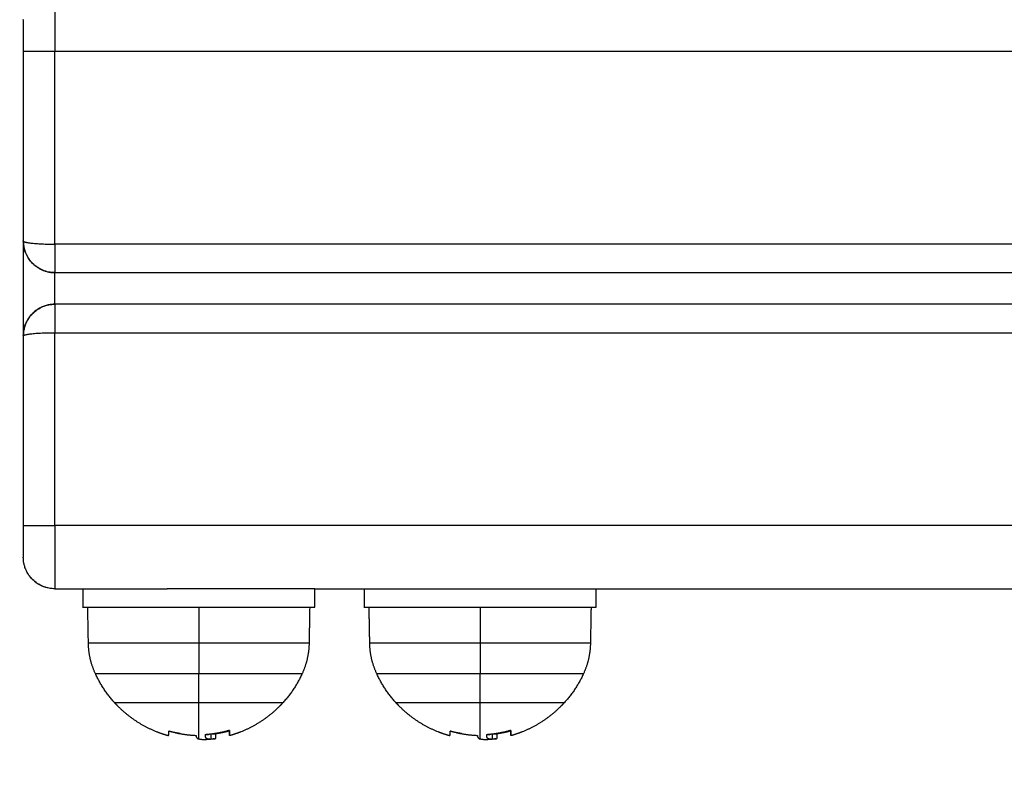
# Model space of a CAD drawing. Units: millimetres. Extents: x 107.75 to 114.6, y 1472.12 to 1479.92.
# Drawn here: x 110.01 to 110.16, y 1473.76 to 1473.88 of the extents above; entities that cross this region are included whole.
import ezdxf

# ---------------------------------------------------------------- set-up
doc = ezdxf.new("R2010")
doc.units = ezdxf.units.MM
doc.header["$PDSIZE"] = -1
doc.layers.add('DIASTASEIS', color=253, linetype='Continuous', lineweight=5)
doc.styles.get("Standard").update_dxf_attribs({"font": 'ARIALN.TTF'})
doc.dimstyles.get("Standard").update_dxf_attribs({"dimtxt": 0.18, "dimasz": 0.15, "dimexe": 0.1, "dimexo": 0, "dimgap": 0.09, "dimtad": 0, "dimtih": 1, "dimtoh": 1, "dimzin": 0, "dimdsep": 46, "dimtxsty": 'Standard', "dimblk": 'OBLIQUE', "dimcen": 0.09, "dimadec": 0, "dimazin": 0, "dimtfac": 1, "dimtofl": 0, "dimtmove": 0, "dimatfit": 3, "dimldrblk": 'OBLIQUE', "dimfxl": 1, "dimtolj": 1, "dimtzin": 0, "dimarcsym": 0})

# ---------------------------------------------------------------- blocks, each defined once
blk = doc.blocks.new('_Oblique')
at = {"color": 0, "linetype": 'ByBlock', "lineweight": -2}
blk.add_line((-0.5, -0.5), (0.5, 0.5), dxfattribs=at)
blk = doc.blocks.new('*D84')
at = {"layer": 'Defpoints', "color": 0}
for p in [(110.03549, 1473.98592), (109.7482, 1473.69512), (110.53549, 1473.69512)]:
    blk.add_point(p, dxfattribs=at)
at = {"layer": 'DIASTASEIS', "color": 0, "lineweight": -2}
for p, q in [((109.7482, 1473.98592), (109.7482, 1474.13592)), ((110.03549, 1473.98592), (109.6482, 1473.98592)), ((110.53549, 1473.69512), (109.6482, 1473.69512)), ((109.7482, 1473.69512), (109.7482, 1473.54512))]:
    blk.add_line(p, q, dxfattribs=at)
at = {"layer": 'DIASTASEIS', "color": 0, "linetype": 'ByBlock', "lineweight": -2, "xscale": 0.15, "yscale": 0.15, "zscale": 0.15}
for p, rotation in [((109.7482, 1473.98592), 270), ((109.7482, 1473.69512), 90)]:
    blk.add_blockref('_Oblique', p, dxfattribs=dict(at, rotation=rotation))
at = {"layer": 'DIASTASEIS', "color": 0, "insert": (109.7482, 1473.84027), "char_height": 0.18, "attachment_point": 5}
blk.add_mtext('\\A1;0.30', dxfattribs=at)
blk = doc.blocks.new('*D86')
at = {"layer": 'Defpoints', "color": 0}
for p in [(111.05774, 1475.48502), (107.98814, 1472.19552), (111.05774, 1472.19552)]:
    blk.add_point(p, dxfattribs=at)
at = {"layer": 'DIASTASEIS', "color": 0, "lineweight": -2}
for p, q in [((111.05774, 1475.48502), (107.88814, 1475.48502)), ((107.98814, 1475.48502), (107.98814, 1474.02217)), ((107.98814, 1472.19552), (107.98814, 1473.65836)), ((111.05774, 1472.19552), (107.88814, 1472.19552))]:
    blk.add_line(p, q, dxfattribs=at)
at = {"layer": 'DIASTASEIS', "color": 0, "linetype": 'ByBlock', "lineweight": -2, "xscale": 0.15, "yscale": 0.15, "zscale": 0.15}
for p, rotation in [((107.98814, 1475.48502), 90), ((107.98814, 1472.19552), 270)]:
    blk.add_blockref('_Oblique', p, dxfattribs=dict(at, rotation=rotation))
at = {"layer": 'DIASTASEIS', "color": 0, "insert": (107.98814, 1473.84027), "char_height": 0.18, "attachment_point": 5}
blk.add_mtext('\\A1;3.30', dxfattribs=at)
blk = doc.blocks.new('*D87')
at = {"layer": 'Defpoints', "color": 0}
for p in [(113.60774, 1475.84428), (108.50774, 1473.69552), (113.60774, 1473.69552)]:
    blk.add_point(p, dxfattribs=at)
at = {"layer": 'DIASTASEIS', "color": 0, "lineweight": -2}
for p, q in [((108.50774, 1473.69552), (108.50774, 1475.94428)), ((113.60774, 1473.69552), (113.60774, 1475.94428)), ((108.50774, 1475.84428), (110.77626, 1475.84428)), ((113.60774, 1475.84428), (111.33922, 1475.84428))]:
    blk.add_line(p, q, dxfattribs=at)
at = {"layer": 'DIASTASEIS', "color": 0, "linetype": 'ByBlock', "lineweight": -2, "xscale": 0.15, "yscale": 0.15, "zscale": 0.15, "rotation": 180}
blk.add_blockref('_Oblique', (108.50774, 1475.84428), dxfattribs=at)
at = {"layer": 'DIASTASEIS', "color": 0, "linetype": 'ByBlock', "lineweight": -2, "xscale": 0.15, "yscale": 0.15, "zscale": 0.15}
blk.add_blockref('_Oblique', (113.60774, 1475.84428), dxfattribs=at)
at = {"layer": 'DIASTASEIS', "color": 0, "insert": (111.05774, 1475.84428), "char_height": 0.18, "attachment_point": 5}
blk.add_mtext('\\A1;5.10', dxfattribs=at)
blk = doc.blocks.new('A043_top')
for points, weights, degree in [([(110.01274, 1473.88777), (110.01274, 1473.88601), (110.01274, 1473.87802)], [0.924985469627, 0.751274430013, 1], 2), ([(110.00774, 1473.88302), (110.00774, 1473.883), (110.00774, 1473.87803)], [1, 0.709150048203, 1], 2), ([(110.00774, 1473.87802), (110.00774, 1473.87802), (110.01274, 1473.87802)], [1, 0.707137298106, 1], 2), ([(110.00774, 1473.84802), (110.00774, 1473.84737), (110.00787, 1473.84672), (110.00812, 1473.8461)], [1, 0.949253021674, 0.911694753314, 0.887325194919], 3), ([(110.00774, 1473.84802), (110.00774, 1473.84772), (110.00981, 1473.84752), (110.01274, 1473.84752)], [1, 0.804737854124, 0.804737854124, 1], 3), ([(110.01274, 1473.84752), (110.01274, 1473.84302), (110.01274, 1473.84302)], [1, 0.707106781187, 1], 2), ([(110.00817, 1473.846), (110.00901, 1473.84409), (110.01075, 1473.84302), (110.01274, 1473.84302)], [0.88355183515, 0.819365541134, 0.858181596084, 1], 3), ([(110.01274, 1473.83802), (110.00981, 1473.83802), (110.00774, 1473.83594), (110.00774, 1473.83302)], [1, 0.804737854124, 0.804737854124, 1], 3), ([(110.01274, 1473.83802), (110.01274, 1473.83802), (110.01274, 1473.83352)], [1, 0.707106781187, 1], 2), ([(110.00774, 1473.83302), (110.00774, 1473.83331), (110.00981, 1473.83352), (110.01274, 1473.83352)], [1, 0.804737854124, 0.804737854124, 1], 3), ([(110.00774, 1473.80302), (110.00774, 1473.80302), (110.01274, 1473.80302)], [1, 0.707137298106, 1], 2), ([(110.00774, 1473.803), (110.00774, 1473.79803), (110.00774, 1473.79802)], [1, 0.709150048203, 1], 2), ([(110.01274, 1473.80302), (110.01274, 1473.79302), (110.01274, 1473.79302)], [1, 0.707106781187, 1], 2), ([(110.01274, 1473.79302), (110.00774, 1473.79302), (110.00774, 1473.79802)], [1, 0.707137298106, 1], 2), ([(110.03549, 1473.7844), (110.01804, 1473.7844), (110.01804, 1473.7844)], [1, 0.707106781187, 1], 2), ([(110.01914, 1473.7796), (110.01844, 1473.78111), (110.01807, 1473.78274), (110.01804, 1473.7844)], [0.5, 0.492910296244, 0.492910296244, 0.5], 3), ([(110.05294, 1473.7844), (110.05294, 1473.7844), (110.03549, 1473.7844)], [1, 0.707106781187, 1], 2), ([(110.03549, 1473.7844), (110.03549, 1473.78189), (110.03549, 1473.7796)], [1, 0.978730888731, 1], 2), ([(110.05294, 1473.7844), (110.05291, 1473.78274), (110.05254, 1473.78111), (110.05185, 1473.7796)], [0.5, 0.492910296244, 0.492910296244, 0.5], 3), ([(110.07999, 1473.7844), (110.06254, 1473.7844), (110.06254, 1473.7844)], [1, 0.707106781187, 1], 2), ([(110.06364, 1473.7796), (110.06294, 1473.78111), (110.06257, 1473.78274), (110.06254, 1473.7844)], [0.5, 0.492910296244, 0.492910296244, 0.5], 3), ([(110.09744, 1473.7844), (110.09744, 1473.7844), (110.07999, 1473.7844)], [1, 0.707106781187, 1], 2), ([(110.07999, 1473.7844), (110.07999, 1473.78189), (110.07999, 1473.7796)], [1, 0.978730888731, 1], 2), ([(110.09744, 1473.7844), (110.09741, 1473.78274), (110.09704, 1473.78111), (110.09635, 1473.7796)], [0.5, 0.492910296244, 0.492910296244, 0.5], 3), ([(110.01914, 1473.7796), (110.01914, 1473.7796), (110.03549, 1473.7796)], [1, 0.707106781187, 1], 2), ([(110.02214, 1473.77504), (110.02029, 1473.77709), (110.01914, 1473.7796)], [0.854090367218, 0.857390720353, 0.880975626495], 2), ([(110.03549, 1473.77504), (110.03549, 1473.77709), (110.03549, 1473.7796)], [1, 0.988427728714, 1], 2), ([(110.03549, 1473.7796), (110.05185, 1473.7796), (110.05185, 1473.7796)], [1, 0.707106781187, 1], 2), ([(110.05185, 1473.7796), (110.0507, 1473.77709), (110.04884, 1473.77504)], [0.880975626495, 0.857390720353, 0.854090367218], 2), ([(110.06364, 1473.7796), (110.06364, 1473.7796), (110.07999, 1473.7796)], [1, 0.707106781187, 1], 2), ([(110.06664, 1473.77504), (110.06479, 1473.77709), (110.06364, 1473.7796)], [0.854090367218, 0.857390720353, 0.880975626495], 2), ([(110.07999, 1473.7796), (110.09635, 1473.7796), (110.09635, 1473.7796)], [1, 0.707106781187, 1], 2), ([(110.07999, 1473.77504), (110.07999, 1473.77709), (110.07999, 1473.7796)], [1, 0.988427728714, 1], 2), ([(110.09635, 1473.7796), (110.0952, 1473.77709), (110.09334, 1473.77504)], [0.880975626495, 0.857390720353, 0.854090367218], 2), ([(110.02214, 1473.77504), (110.02214, 1473.77504), (110.03549, 1473.77504)], [1, 0.707106781187, 1], 2), ([(110.03549, 1473.76925), (110.03549, 1473.77008), (110.03549, 1473.77504)], [1, 0.937395891452, 1], 2), ([(110.03549, 1473.77504), (110.04884, 1473.77504), (110.04884, 1473.77504)], [1, 0.707106781187, 1], 2), ([(110.06664, 1473.77504), (110.06664, 1473.77504), (110.07999, 1473.77504)], [1, 0.707106781187, 1], 2), ([(110.07999, 1473.77504), (110.09334, 1473.77504), (110.09334, 1473.77504)], [1, 0.707106781187, 1], 2), ([(110.07999, 1473.76925), (110.07999, 1473.77008), (110.07999, 1473.77504)], [1, 0.937395891452, 1], 2), ([(110.0307, 1473.76977), (110.03074, 1473.76975), (110.03078, 1473.77048)], [1, 0.989335618701, 1], 2), ([(110.03255, 1473.77011), (110.03166, 1473.77026), (110.03078, 1473.77049)], [0.941478247713, 0.92651981281, 0.914106218832], 2), ([(110.03095, 1473.77048), (110.03291, 1473.76993), (110.03494, 1473.76984)], [1, 0.993116532197, 1], 2), ([(110.04021, 1473.77059), (110.03847, 1473.77009), (110.03667, 1473.76996)], [1, 0.994530646669, 1], 2), ([(110.03667, 1473.76997), (110.03694, 1473.76999), (110.03721, 1473.77002)], [0.999459939543, 0.999606540335, 1], 2), ([(110.04037, 1473.77054), (110.03919, 1473.77021), (110.03798, 1473.77004)], [0.911767250091, 0.928260570991, 0.949426827797], 2), ([(110.04021, 1473.77058), (110.03927, 1473.77031), (110.03831, 1473.77015)], [1, 0.998389778639, 1], 2), ([(110.04037, 1473.77059), (110.04037, 1473.77054), (110.04037, 1473.77054)], [0.995713711897, 0.997132349523, 1], 2), ([(110.04037, 1473.77059), (110.04037, 1473.76979), (110.04037, 1473.76979)], [1, 0.988404642421, 1], 2), ([(110.04037, 1473.76979), (110.04037, 1473.76979), (110.04037, 1473.77057)], [1, 0.988649625498, 1], 2), ([(110.0752, 1473.76977), (110.07524, 1473.76975), (110.07528, 1473.77048)], [1, 0.989335618701, 1], 2), ([(110.07705, 1473.77011), (110.07616, 1473.77026), (110.07528, 1473.77049)], [0.941478247713, 0.92651981281, 0.914106218832], 2), ([(110.07545, 1473.77048), (110.07741, 1473.76993), (110.07944, 1473.76984)], [1, 0.993116532197, 1], 2), ([(110.08101, 1473.76996), (110.08136, 1473.76998), (110.08171, 1473.77002)], [0.999394777076, 0.999490066682, 1], 2), ([(110.08471, 1473.77059), (110.08297, 1473.77009), (110.08117, 1473.76996)], [1, 0.994530646669, 1], 2), ([(110.08487, 1473.77054), (110.08369, 1473.77021), (110.08248, 1473.77004)], [0.911767250091, 0.928260570991, 0.949426827797], 2), ([(110.08471, 1473.77058), (110.08377, 1473.77031), (110.08281, 1473.77015)], [1, 0.998389778639, 1], 2), ([(110.08487, 1473.77059), (110.08487, 1473.77054), (110.08487, 1473.77054)], [0.995713711897, 0.997132349523, 1], 2), ([(110.08487, 1473.77059), (110.08487, 1473.76979), (110.08487, 1473.76979)], [1, 0.988404642421, 1], 2), ([(110.08487, 1473.76979), (110.08487, 1473.76979), (110.08487, 1473.77057)], [1, 0.988649625498, 1], 2), ([(110.03651, 1473.76996), (110.03659, 1473.76996), (110.03667, 1473.76997)], [0.999394777076, 0.999416541747, 0.999459937999], 2), ([(110.03652, 1473.7699), (110.03651, 1473.76975), (110.03651, 1473.76962)], [1, 0.999543502273, 1], 2), ([(110.03798, 1473.76929), (110.03736, 1473.7692), (110.03673, 1473.76916)], [0.949426824346, 0.960645096045, 0.9731760319], 2), ([(110.08102, 1473.7699), (110.08101, 1473.76975), (110.08101, 1473.76962)], [1, 0.999543502273, 1], 2), ([(110.08248, 1473.76929), (110.08186, 1473.7692), (110.08123, 1473.76916)], [0.949426824346, 0.960645096045, 0.9731760319], 2)]:
    blk.add_rational_spline(points, weights, degree=degree)
for points, degree in [([(110.00774, 1473.88302), (110.00774, 1473.88302), (110.00774, 1473.88302)], 2), ([(110.00774, 1473.87802), (110.00774, 1473.87802), (110.00774, 1473.87803)], 2), ([(110.00774, 1473.87802), (110.00774, 1473.86302), (110.00774, 1473.84802)], 2), ([(110.01274, 1473.87802), (111.05774, 1473.87802), (112.10274, 1473.87802)], 2), ([(110.01274, 1473.84752), (110.01274, 1473.86277), (110.01274, 1473.87802)], 2), ([(110.00774, 1473.84802), (110.00774, 1473.84052), (110.00774, 1473.83302)], 2), ([(112.10274, 1473.84752), (111.05774, 1473.84752), (110.01274, 1473.84752)], 2), ([(110.01274, 1473.84302), (111.05774, 1473.84302), (112.10274, 1473.84302)], 2), ([(110.01274, 1473.83802), (110.01274, 1473.84052), (110.01274, 1473.84302)], 2), ([(112.10274, 1473.83802), (111.05774, 1473.83802), (110.01274, 1473.83802)], 2), ([(110.00774, 1473.83302), (110.00774, 1473.81802), (110.00774, 1473.80302)], 2), ([(110.01274, 1473.83352), (111.05774, 1473.83352), (112.10274, 1473.83352)], 2), ([(110.01274, 1473.80302), (110.01274, 1473.81827), (110.01274, 1473.83352)], 2), ([(110.00774, 1473.803), (110.00774, 1473.80301), (110.00774, 1473.80302)], 2), ([(112.10274, 1473.80302), (111.05774, 1473.80302), (110.01274, 1473.80302)], 2), ([(110.00774, 1473.79802), (110.00774, 1473.79802), (110.00774, 1473.79802)], 2), ([(110.01274, 1473.79302), (110.02162, 1473.79302), (110.03049, 1473.79302)], 2), ([(110.01714, 1473.79302), (110.01714, 1473.79157), (110.01714, 1473.79012)], 2), ([(110.05384, 1473.79302), (110.28348, 1473.79302), (110.51311, 1473.79302)], 2), ([(110.05384, 1473.79012), (110.05384, 1473.79157), (110.05384, 1473.79302)], 2), ([(110.06164, 1473.79302), (110.06164, 1473.79157), (110.06164, 1473.79012)], 2), ([(110.09834, 1473.79012), (110.09834, 1473.79157), (110.09834, 1473.79302)], 2), ([(110.01804, 1473.7844), (110.01799, 1473.78726), (110.01794, 1473.79012)], 2), ([(110.03549, 1473.79012), (110.03549, 1473.78726), (110.03549, 1473.7844)], 2), ([(110.05304, 1473.79012), (110.05299, 1473.78726), (110.05294, 1473.7844)], 2), ([(110.06254, 1473.7844), (110.06249, 1473.78726), (110.06244, 1473.79012)], 2), ([(110.07999, 1473.79012), (110.07999, 1473.78726), (110.07999, 1473.7844)], 2), ([(110.09754, 1473.79012), (110.09749, 1473.78726), (110.09744, 1473.7844)], 2), ([(110.03078, 1473.77049), (110.03078, 1473.77049), (110.03078, 1473.77048)], 2), ([(110.03094, 1473.77048), (110.03094, 1473.77048), (110.03095, 1473.77048), (110.03095, 1473.77048)], 3), ([(110.03742, 1473.77001), (110.03737, 1473.77001), (110.03732, 1473.77001), (110.03727, 1473.77001)], 3), ([(110.03742, 1473.77001), (110.03742, 1473.76964), (110.03742, 1473.76926)], 2), ([(110.03815, 1473.77009), (110.03812, 1473.77007), (110.03807, 1473.77005), (110.03798, 1473.77004)], 3), ([(110.03816, 1473.77009), (110.03816, 1473.76972), (110.03816, 1473.76935)], 2), ([(110.04021, 1473.77059), (110.04021, 1473.77059), (110.04021, 1473.77059), (110.04021, 1473.77059)], 3), ([(110.04037, 1473.77059), (110.04037, 1473.77058), (110.04037, 1473.77057)], 2), ([(110.07528, 1473.77049), (110.07528, 1473.77049), (110.07528, 1473.77048)], 2), ([(110.07544, 1473.77048), (110.07544, 1473.77048), (110.07545, 1473.77048), (110.07545, 1473.77048)], 3), ([(110.08192, 1473.77001), (110.08187, 1473.77001), (110.08182, 1473.77001), (110.08177, 1473.77001)], 3), ([(110.08192, 1473.77001), (110.08192, 1473.76964), (110.08192, 1473.76926)], 2), ([(110.08265, 1473.77009), (110.08262, 1473.77007), (110.08257, 1473.77005), (110.08248, 1473.77004)], 3), ([(110.08266, 1473.77009), (110.08266, 1473.76972), (110.08266, 1473.76935)], 2), ([(110.08471, 1473.77059), (110.08471, 1473.77059), (110.08471, 1473.77059), (110.08471, 1473.77059)], 3), ([(110.08487, 1473.77059), (110.08487, 1473.77058), (110.08487, 1473.77057)], 2), ([(110.03509, 1473.76971), (110.03509, 1473.76976), (110.03509, 1473.7698)], 2), ([(110.0351, 1473.76979), (110.0351, 1473.76979), (110.0351, 1473.76979), (110.0351, 1473.76979)], 3), ([(110.0351, 1473.76979), (110.0351, 1473.76979), (110.0351, 1473.76979)], 2), ([(110.0351, 1473.76979), (110.0351, 1473.76976), (110.0351, 1473.76973), (110.0351, 1473.76971)], 3), ([(110.03651, 1473.76996), (110.03651, 1473.76979), (110.03651, 1473.76962)], 2), ([(110.03651, 1473.7699), (110.03651, 1473.7699), (110.03651, 1473.7699), (110.03652, 1473.7699)], 3), ([(110.03667, 1473.76996), (110.03667, 1473.76997), (110.03667, 1473.76997)], 2), ([(110.07959, 1473.76971), (110.07959, 1473.76976), (110.07959, 1473.7698)], 2), ([(110.0796, 1473.76979), (110.0796, 1473.76979), (110.0796, 1473.76979), (110.0796, 1473.76979)], 3), ([(110.0796, 1473.76979), (110.0796, 1473.76979), (110.0796, 1473.76979)], 2), ([(110.0796, 1473.76979), (110.0796, 1473.76976), (110.0796, 1473.76973), (110.0796, 1473.76971)], 3), ([(110.08101, 1473.76996), (110.08101, 1473.76979), (110.08101, 1473.76962)], 2), ([(110.08101, 1473.7699), (110.08101, 1473.7699), (110.08101, 1473.7699), (110.08102, 1473.7699)], 3), ([(110.08117, 1473.76996), (110.08117, 1473.76997), (110.08117, 1473.76997)], 2)]:
    blk.add_open_spline(points, degree=degree)
for points, knots in [([(110.01274, 1473.84302), (110.01242, 1473.84302), (110.01209, 1473.84305), (110.01177, 1473.84311), (110.01145, 1473.84318), (110.01113, 1473.84327), (110.01083, 1473.8434), (110.01053, 1473.84352), (110.01024, 1473.84368), (110.00996, 1473.84386), (110.00969, 1473.84404), (110.00944, 1473.84425), (110.00921, 1473.84448), (110.00898, 1473.84471), (110.00877, 1473.84497), (110.00859, 1473.84524), (110.0084, 1473.84551), (110.00825, 1473.8458), (110.00812, 1473.8461), (110.0081, 1473.84615), (110.00808, 1473.8462), (110.00806, 1473.84625), (110.00802, 1473.84636), (110.00799, 1473.84646), (110.00791, 1473.84673), (110.00787, 1473.84689), (110.00778, 1473.84732), (110.00775, 1473.84759), (110.00775, 1473.84786), (110.00774, 1473.84791), (110.00774, 1473.84796), (110.00774, 1473.84802)], [0, 0, 0, 0, 0.983401, 0.983401, 0.983401, 1.967164, 1.967164, 1.967164, 2.951597, 2.951597, 2.951597, 3.936902, 3.936902, 3.936902, 4.923153, 4.923153, 4.923153, 5.910275, 5.910275, 5.910275, 6.074607, 6.074607, 6.074607, 6.406834, 6.406834, 6.904155, 6.904155, 7.722055, 7.722055, 7.722055, 7.882989, 7.882989, 7.882989, 7.882989]), ([(110.00921, 1473.83655), (110.00944, 1473.83678), (110.00969, 1473.83699), (110.00996, 1473.83717), (110.01024, 1473.83736), (110.01053, 1473.83751), (110.01083, 1473.83764), (110.01113, 1473.83776), (110.01145, 1473.83786), (110.01177, 1473.83792), (110.01209, 1473.83798), (110.01242, 1473.83802), (110.01274, 1473.83802)], [3.787245, 3.787245, 3.787245, 3.787245, 4.772546, 4.772546, 4.772546, 5.756979, 5.756979, 5.756979, 6.740742, 6.740742, 6.740742, 7.724143, 7.724143, 7.724143, 7.724143]), ([(110.00774, 1473.83302), (110.00774, 1473.83307), (110.00774, 1473.83312), (110.00775, 1473.83318), (110.00776, 1473.8335), (110.0078, 1473.83383), (110.00791, 1473.8343), (110.00795, 1473.83446), (110.00804, 1473.83472), (110.00808, 1473.83483), (110.00812, 1473.83493), (110.00825, 1473.83523), (110.0084, 1473.83552), (110.00859, 1473.83579), (110.00859, 1473.83579), (110.00859, 1473.83579), (110.00859, 1473.83579)], [-0.160934, -0.160934, -0.160934, -0.160934, 0, 0, 0, 0.983809, 0.983809, 1.481838, 1.481838, 1.813868, 1.813868, 1.813868, 2.80099, 2.80099, 2.80099, 2.800991, 2.800991, 2.800991, 2.800991]), ([(110.00859, 1473.83579), (110.00877, 1473.83607), (110.00898, 1473.83632), (110.00921, 1473.83655), (110.00921, 1473.83655), (110.00921, 1473.83655), (110.00921, 1473.83655)], [2.8009957, 2.8009957, 2.8009957, 2.8009957, 3.7872407, 3.7872407, 3.7872407, 3.7872407, 3.7872407, 3.7872407, 3.7872407]), ([(110.00812, 1473.7961), (110.0081, 1473.79615), (110.00808, 1473.7962), (110.00806, 1473.79625), (110.00802, 1473.79636), (110.00799, 1473.79646), (110.00791, 1473.79673), (110.00787, 1473.79689), (110.00778, 1473.79732), (110.00775, 1473.79759), (110.00775, 1473.79786), (110.00774, 1473.79791), (110.00774, 1473.79796), (110.00774, 1473.79802)], [5.910275, 5.910275, 5.910275, 5.910275, 6.074607, 6.074607, 6.074607, 6.406834, 6.406834, 6.904155, 6.904155, 7.722055, 7.722055, 7.722055, 7.882552, 7.882552, 7.882552, 7.882552]), ([(110.01274, 1473.79302), (110.01242, 1473.79302), (110.01209, 1473.79305), (110.01177, 1473.79311), (110.01145, 1473.79318), (110.01113, 1473.79327), (110.01083, 1473.7934), (110.01053, 1473.79352), (110.01024, 1473.79368), (110.00996, 1473.79386), (110.00969, 1473.79404), (110.00944, 1473.79425), (110.00921, 1473.79448), (110.00898, 1473.79471), (110.00877, 1473.79497), (110.00859, 1473.79524), (110.00843, 1473.79548), (110.00829, 1473.79573), (110.00817, 1473.79599)], [0, 0, 0, 0, 0.983401, 0.983401, 0.983401, 1.967164, 1.967164, 1.967164, 2.951597, 2.951597, 2.951597, 3.936902, 3.936902, 3.936902, 4.923153, 4.923153, 4.923153, 5.7907, 5.7907, 5.7907, 5.7907]), ([(110.03078, 1473.77048), (110.03078, 1473.77049), (110.0308, 1473.7705), (110.03086, 1473.7705), (110.0309, 1473.77049), (110.03094, 1473.77048)], [0, 0, 0, 0, 0.1296636, 0.1296636, 0.2593272, 0.2593272, 0.2593272, 0.2593272]), ([(110.03737, 1473.76998), (110.03737, 1473.77), (110.03736, 1473.77001), (110.0373, 1473.77002), (110.03725, 1473.77002), (110.03721, 1473.77002)], [0.0000337, 0.0000337, 0.0000337, 0.0000337, 0.1309288, 0.1309288, 0.2618576, 0.2618576, 0.2618576, 0.2618576]), ([(110.03798, 1473.77004), (110.03797, 1473.77004), (110.03795, 1473.77004), (110.03781, 1473.77002), (110.03763, 1473.77001), (110.03742, 1473.77001)], [1.065643, 1.065643, 1.065643, 1.065643, 1.228633, 1.228633, 2.457266, 2.457266, 2.457266, 2.457266]), ([(110.03831, 1473.77015), (110.03827, 1473.77015), (110.03822, 1473.77014), (110.03817, 1473.77011), (110.03815, 1473.77009), (110.03815, 1473.77008)], [0, 0, 0, 0, 0.1355224, 0.1355224, 0.2704341, 0.2704341, 0.2704341, 0.2704341]), ([(110.04021, 1473.77059), (110.04025, 1473.77061), (110.0403, 1473.77061), (110.04036, 1473.77061), (110.04037, 1473.7706), (110.04037, 1473.77059)], [0, 0, 0, 0, 0.1313745, 0.1313745, 0.2627491, 0.2627491, 0.2627491, 0.2627491]), ([(110.04037, 1473.77057), (110.04037, 1473.77059), (110.04036, 1473.77059), (110.0403, 1473.77059), (110.04026, 1473.77059), (110.04021, 1473.77058)], [0, 0, 0, 0, 0.1304574, 0.1304574, 0.2609149, 0.2609149, 0.2609149, 0.2609149]), ([(110.07528, 1473.77048), (110.07528, 1473.77049), (110.0753, 1473.7705), (110.07536, 1473.7705), (110.0754, 1473.77049), (110.07544, 1473.77048)], [0, 0, 0, 0, 0.1296636, 0.1296636, 0.2593272, 0.2593272, 0.2593272, 0.2593272]), ([(110.08187, 1473.76998), (110.08187, 1473.77), (110.08186, 1473.77001), (110.0818, 1473.77002), (110.08175, 1473.77002), (110.08171, 1473.77002)], [0.0000337, 0.0000337, 0.0000337, 0.0000337, 0.1309288, 0.1309288, 0.2618576, 0.2618576, 0.2618576, 0.2618576]), ([(110.08248, 1473.77004), (110.08247, 1473.77004), (110.08245, 1473.77004), (110.08231, 1473.77002), (110.08213, 1473.77001), (110.08192, 1473.77001)], [1.065643, 1.065643, 1.065643, 1.065643, 1.228633, 1.228633, 2.457266, 2.457266, 2.457266, 2.457266]), ([(110.08281, 1473.77015), (110.08277, 1473.77015), (110.08272, 1473.77014), (110.08267, 1473.77011), (110.08265, 1473.77009), (110.08265, 1473.77008)], [0, 0, 0, 0, 0.1355224, 0.1355224, 0.2704341, 0.2704341, 0.2704341, 0.2704341]), ([(110.08471, 1473.77059), (110.08475, 1473.77061), (110.0848, 1473.77061), (110.08486, 1473.77061), (110.08487, 1473.7706), (110.08487, 1473.77059)], [0, 0, 0, 0, 0.1313745, 0.1313745, 0.2627491, 0.2627491, 0.2627491, 0.2627491]), ([(110.08487, 1473.77057), (110.08487, 1473.77059), (110.08486, 1473.77059), (110.0848, 1473.77059), (110.08476, 1473.77059), (110.08471, 1473.77058)], [0, 0, 0, 0, 0.1304574, 0.1304574, 0.2609149, 0.2609149, 0.2609149, 0.2609149]), ([(110.03494, 1473.76984), (110.03499, 1473.76984), (110.03503, 1473.76983), (110.03508, 1473.76981), (110.0351, 1473.7698), (110.0351, 1473.76979)], [0, 0, 0, 0, 0.1311031, 0.1311031, 0.2579468, 0.2579468, 0.2579468, 0.2579468]), ([(110.0351, 1473.76971), (110.0351, 1473.7697), (110.0351, 1473.7697), (110.0351, 1473.76968), (110.0351, 1473.76966), (110.0351, 1473.76965), (110.0351, 1473.76965), (110.0351, 1473.76965), (110.0351, 1473.76964), (110.0351, 1473.76964), (110.0351, 1473.76963), (110.03511, 1473.76959), (110.03512, 1473.76956), (110.03513, 1473.76953), (110.03514, 1473.76953), (110.03514, 1473.76952), (110.03514, 1473.76952), (110.03515, 1473.76951), (110.03516, 1473.76949), (110.03517, 1473.76948), (110.03521, 1473.76941), (110.03526, 1473.76938), (110.03532, 1473.76934), (110.03533, 1473.76933), (110.03535, 1473.76932), (110.03535, 1473.76932), (110.03536, 1473.76931), (110.03536, 1473.76931), (110.03537, 1473.76931), (110.03538, 1473.7693), (110.03542, 1473.76928), (110.03546, 1473.76927), (110.03549, 1473.76925)], [0.246039, 0.246039, 0.246039, 0.246039, 0.34183, 0.34183, 0.512745, 0.512745, 0.555474, 0.555474, 0.576838, 0.576838, 0.598202, 0.68366, 1.02549, 1.02549, 1.110947, 1.110947, 1.153676, 1.153676, 1.196405, 1.367319, 1.367319, 2.050979, 2.050979, 2.221894, 2.221894, 2.264623, 2.264623, 2.307352, 2.307352, 2.392809, 2.392809, 2.734639, 2.734639, 2.734639, 2.734639]), ([(110.03629, 1473.76914), (110.03625, 1473.76914), (110.03621, 1473.76915), (110.03615, 1473.76915), (110.03613, 1473.76915), (110.0361, 1473.76915), (110.03609, 1473.76915), (110.03607, 1473.76915), (110.03606, 1473.76915), (110.03606, 1473.76915), (110.03602, 1473.76916), (110.03598, 1473.76916), (110.03593, 1473.76916), (110.0359, 1473.76917), (110.03587, 1473.76917), (110.03586, 1473.76917), (110.03585, 1473.76917), (110.03585, 1473.76917), (110.03584, 1473.76917), (110.03579, 1473.76918), (110.03573, 1473.76919), (110.03564, 1473.76921), (110.03561, 1473.76922), (110.03557, 1473.76923), (110.03554, 1473.76924), (110.03552, 1473.76925), (110.03551, 1473.76925), (110.0355, 1473.76925), (110.0355, 1473.76925), (110.03549, 1473.76925), (110.03549, 1473.76925)], [-1.806525, -1.806525, -1.806525, -1.806525, -1.58071, -1.58071, -1.467802, -1.467802, -1.411348, -1.383121, -1.383121, -1.354894, -1.354894, -1.129078, -1.129078, -1.01617, -0.959717, -0.93149, -0.917376, -0.917376, -0.903263, -0.903263, -0.451631, -0.451631, -0.225816, -0.225816, -0.112908, -0.056454, -0.028227, -0.014113, -0.014113, 0, 0, 0, 0]), ([(110.03673, 1473.76916), (110.03672, 1473.76916), (110.03671, 1473.76916), (110.03667, 1473.76915), (110.03664, 1473.76915), (110.03657, 1473.76915), (110.03654, 1473.76915), (110.03644, 1473.76915), (110.03637, 1473.76914), (110.03629, 1473.76914)], [-0.7602409, -0.7602409, -0.7602409, -0.7602409, -0.6978536, -0.6978536, -0.5233902, -0.5233902, -0.3489268, -0.3489268, 0, 0, 0, 0]), ([(110.03651, 1473.76962), (110.03652, 1473.76956), (110.03654, 1473.76951), (110.03658, 1473.76947), (110.03658, 1473.76946), (110.03659, 1473.76946), (110.03659, 1473.76946), (110.0366, 1473.76945), (110.03661, 1473.76944), (110.03663, 1473.76942), (110.03664, 1473.76941), (110.03669, 1473.76938), (110.03672, 1473.76937), (110.03676, 1473.76935), (110.03677, 1473.76935), (110.03678, 1473.76935), (110.03679, 1473.76934), (110.03681, 1473.76933), (110.03684, 1473.76932), (110.03686, 1473.76932), (110.03693, 1473.7693), (110.03698, 1473.76929), (110.03705, 1473.76928), (110.03706, 1473.76928), (110.03709, 1473.76928), (110.03711, 1473.76928), (110.03715, 1473.76927), (110.03718, 1473.76927), (110.03728, 1473.76926), (110.03735, 1473.76926), (110.03742, 1473.76926)], [-3.079286, -3.079286, -3.079286, -3.079286, -2.309464, -2.309464, -2.285407, -2.285407, -2.26135, -2.213237, -2.117009, -2.117009, -1.924553, -1.924553, -1.539643, -1.539643, -1.491529, -1.491529, -1.443415, -1.347187, -1.347187, -1.154732, -1.154732, -0.769821, -0.769821, -0.673594, -0.673594, -0.577366, -0.577366, -0.384911, -0.384911, 0, 0, 0, 0]), ([(110.03652, 1473.7699), (110.03652, 1473.76991), (110.03653, 1473.76993), (110.03659, 1473.76995), (110.03663, 1473.76996), (110.03667, 1473.76996)], [0, 0, 0, 0, 0.1315186, 0.1315186, 0.2630373, 0.2630373, 0.2630373, 0.2630373]), ([(110.03742, 1473.76926), (110.03764, 1473.76926), (110.03781, 1473.76927), (110.03794, 1473.76928), (110.03795, 1473.76928), (110.03795, 1473.76929), (110.03796, 1473.76929), (110.03797, 1473.76929), (110.03798, 1473.76929), (110.03798, 1473.76929)], [-2.45445, -2.45445, -2.45445, -2.45445, -1.227225, -1.227225, -1.188874, -1.188874, -1.150524, -1.073822, -1.07322, -1.07322, -1.07322, -1.07322]), ([(110.03798, 1473.76929), (110.03799, 1473.76929), (110.03801, 1473.76929), (110.03804, 1473.7693), (110.03806, 1473.7693), (110.03812, 1473.76932), (110.03815, 1473.76933), (110.03816, 1473.76935)], [-1.07322, -1.07322, -1.07322, -1.07322, -0.920419, -0.920419, -0.613613, -0.613613, 0, 0, 0, 0]), ([(110.07944, 1473.76984), (110.07949, 1473.76984), (110.07953, 1473.76983), (110.07958, 1473.76981), (110.0796, 1473.7698), (110.0796, 1473.76979)], [0, 0, 0, 0, 0.1311031, 0.1311031, 0.2579468, 0.2579468, 0.2579468, 0.2579468]), ([(110.0796, 1473.76971), (110.0796, 1473.7697), (110.0796, 1473.7697), (110.0796, 1473.76968), (110.0796, 1473.76966), (110.0796, 1473.76965), (110.0796, 1473.76965), (110.0796, 1473.76965), (110.0796, 1473.76964), (110.0796, 1473.76964), (110.0796, 1473.76963), (110.07961, 1473.76959), (110.07962, 1473.76956), (110.07963, 1473.76953), (110.07964, 1473.76953), (110.07964, 1473.76952), (110.07964, 1473.76952), (110.07965, 1473.76951), (110.07966, 1473.76949), (110.07967, 1473.76948), (110.07971, 1473.76941), (110.07976, 1473.76938), (110.07982, 1473.76934), (110.07983, 1473.76933), (110.07985, 1473.76932), (110.07985, 1473.76932), (110.07986, 1473.76931), (110.07986, 1473.76931), (110.07987, 1473.76931), (110.07988, 1473.7693), (110.07992, 1473.76928), (110.07996, 1473.76927), (110.07999, 1473.76925)], [0.246039, 0.246039, 0.246039, 0.246039, 0.34183, 0.34183, 0.512745, 0.512745, 0.555474, 0.555474, 0.576838, 0.576838, 0.598202, 0.68366, 1.02549, 1.02549, 1.110947, 1.110947, 1.153676, 1.153676, 1.196405, 1.367319, 1.367319, 2.050979, 2.050979, 2.221894, 2.221894, 2.264623, 2.264623, 2.307352, 2.307352, 2.392809, 2.392809, 2.734639, 2.734639, 2.734639, 2.734639]), ([(110.08079, 1473.76914), (110.08075, 1473.76914), (110.08071, 1473.76915), (110.08065, 1473.76915), (110.08063, 1473.76915), (110.0806, 1473.76915), (110.08059, 1473.76915), (110.08057, 1473.76915), (110.08056, 1473.76915), (110.08056, 1473.76915), (110.08052, 1473.76916), (110.08048, 1473.76916), (110.08043, 1473.76916), (110.0804, 1473.76917), (110.08037, 1473.76917), (110.08036, 1473.76917), (110.08035, 1473.76917), (110.08035, 1473.76917), (110.08034, 1473.76917), (110.08029, 1473.76918), (110.08023, 1473.76919), (110.08014, 1473.76921), (110.08011, 1473.76922), (110.08007, 1473.76923), (110.08004, 1473.76924), (110.08002, 1473.76925), (110.08001, 1473.76925), (110.08, 1473.76925), (110.08, 1473.76925), (110.07999, 1473.76925), (110.07999, 1473.76925)], [-1.806525, -1.806525, -1.806525, -1.806525, -1.58071, -1.58071, -1.467802, -1.467802, -1.411348, -1.383121, -1.383121, -1.354894, -1.354894, -1.129078, -1.129078, -1.01617, -0.959717, -0.93149, -0.917376, -0.917376, -0.903263, -0.903263, -0.451631, -0.451631, -0.225816, -0.225816, -0.112908, -0.056454, -0.028227, -0.014113, -0.014113, 0, 0, 0, 0]), ([(110.08123, 1473.76916), (110.08122, 1473.76916), (110.08121, 1473.76916), (110.08117, 1473.76915), (110.08114, 1473.76915), (110.08107, 1473.76915), (110.08104, 1473.76915), (110.08094, 1473.76915), (110.08087, 1473.76914), (110.08079, 1473.76914)], [-0.7602409, -0.7602409, -0.7602409, -0.7602409, -0.6978536, -0.6978536, -0.5233902, -0.5233902, -0.3489268, -0.3489268, 0, 0, 0, 0]), ([(110.08101, 1473.76962), (110.08102, 1473.76956), (110.08104, 1473.76951), (110.08108, 1473.76947), (110.08108, 1473.76946), (110.08109, 1473.76946), (110.08109, 1473.76946), (110.0811, 1473.76945), (110.08111, 1473.76944), (110.08113, 1473.76942), (110.08114, 1473.76941), (110.08119, 1473.76938), (110.08122, 1473.76937), (110.08126, 1473.76935), (110.08127, 1473.76935), (110.08128, 1473.76935), (110.08129, 1473.76934), (110.08131, 1473.76933), (110.08134, 1473.76932), (110.08136, 1473.76932), (110.08143, 1473.7693), (110.08148, 1473.76929), (110.08155, 1473.76928), (110.08156, 1473.76928), (110.08159, 1473.76928), (110.08161, 1473.76928), (110.08165, 1473.76927), (110.08168, 1473.76927), (110.08178, 1473.76926), (110.08185, 1473.76926), (110.08192, 1473.76926)], [-3.079286, -3.079286, -3.079286, -3.079286, -2.309464, -2.309464, -2.285407, -2.285407, -2.26135, -2.213237, -2.117009, -2.117009, -1.924553, -1.924553, -1.539643, -1.539643, -1.491529, -1.491529, -1.443415, -1.347187, -1.347187, -1.154732, -1.154732, -0.769821, -0.769821, -0.673594, -0.673594, -0.577366, -0.577366, -0.384911, -0.384911, 0, 0, 0, 0]), ([(110.08102, 1473.7699), (110.08102, 1473.76991), (110.08103, 1473.76993), (110.08109, 1473.76995), (110.08113, 1473.76996), (110.08117, 1473.76996)], [0, 0, 0, 0, 0.1315186, 0.1315186, 0.2630373, 0.2630373, 0.2630373, 0.2630373]), ([(110.08192, 1473.76926), (110.08214, 1473.76926), (110.08231, 1473.76927), (110.08244, 1473.76928), (110.08245, 1473.76928), (110.08245, 1473.76929), (110.08246, 1473.76929), (110.08247, 1473.76929), (110.08248, 1473.76929), (110.08248, 1473.76929)], [-2.45445, -2.45445, -2.45445, -2.45445, -1.227225, -1.227225, -1.188874, -1.188874, -1.150524, -1.073822, -1.07322, -1.07322, -1.07322, -1.07322]), ([(110.08248, 1473.76929), (110.08249, 1473.76929), (110.08251, 1473.76929), (110.08254, 1473.7693), (110.08256, 1473.7693), (110.08262, 1473.76932), (110.08265, 1473.76933), (110.08266, 1473.76935)], [-1.07322, -1.07322, -1.07322, -1.07322, -0.920419, -0.920419, -0.613613, -0.613613, 0, 0, 0, 0])]:
    blk.add_open_spline(points, degree=3, knots=knots)
for points, weights, knots in [([(110.05384, 1473.79302), (110.05384, 1473.79302), (110.03549, 1473.79302), (110.03294, 1473.79302), (110.03049, 1473.79302)], [1, 0.707106781187, 1, 0.945608083619, 0.911417936194], [0, 0, 0, 28.824113, 28.824113, 34.176912, 34.176912, 34.176912]), ([(110.01714, 1473.79012), (110.01714, 1473.79012), (110.03549, 1473.79012), (110.05384, 1473.79012), (110.05384, 1473.79012)], [1, 0.707106781187, 1, 0.707106781187, 1], [0, 0, 0, 28.824113, 28.824113, 57.648225, 57.648225, 57.648225]), ([(110.06164, 1473.79012), (110.06164, 1473.79012), (110.07999, 1473.79012), (110.09834, 1473.79012), (110.09834, 1473.79012)], [1, 0.707106781187, 1, 0.707106781187, 1], [0, 0, 0, 28.824113, 28.824113, 57.648225, 57.648225, 57.648225]), ([(110.0307, 1473.76977), (110.02977, 1473.77002), (110.02887, 1473.77038), (110.0254, 1473.77175), (110.02276, 1473.77439), (110.02245, 1473.77471), (110.02214, 1473.77504)], [0.912953131239, 0.900187312306, 0.890165042945, 0.853553390593, 0.853553390593, 0.853553390593, 0.854090367218], [33.632248, 33.632248, 33.632248, 35.511994, 35.511994, 42.967838, 42.967838, 43.87079, 43.87079, 43.87079]), ([(110.04884, 1473.77504), (110.04854, 1473.77471), (110.04822, 1473.77439), (110.04558, 1473.77175), (110.04212, 1473.77038), (110.04126, 1473.77004), (110.04037, 1473.76979)], [0.854090367218, 0.853553390593, 0.853553390593, 0.853553390593, 0.890165042945, 0.899719455901, 0.911767250091], [13.41966, 13.41966, 13.41966, 14.322613, 14.322613, 21.778457, 21.778457, 23.570453, 23.570453, 23.570453]), ([(110.0752, 1473.76977), (110.07427, 1473.77002), (110.07337, 1473.77038), (110.0699, 1473.77175), (110.06726, 1473.77439), (110.06695, 1473.77471), (110.06664, 1473.77504)], [0.912953131239, 0.900187312306, 0.890165042945, 0.853553390593, 0.853553390593, 0.853553390593, 0.854090367218], [33.632248, 33.632248, 33.632248, 35.511994, 35.511994, 42.967838, 42.967838, 43.87079, 43.87079, 43.87079]), ([(110.09334, 1473.77504), (110.09304, 1473.77471), (110.09272, 1473.77439), (110.09008, 1473.77175), (110.08662, 1473.77038), (110.08576, 1473.77004), (110.08487, 1473.76979)], [0.854090367218, 0.853553390593, 0.853553390593, 0.853553390593, 0.890165042945, 0.899719455901, 0.911767250091], [13.41966, 13.41966, 13.41966, 14.322613, 14.322613, 21.778457, 21.778457, 23.570453, 23.570453, 23.570453])]:
    blk.add_rational_spline(points, weights, degree=2, knots=knots)
blk = doc.blocks.new('A043_plan')
blk.add_blockref('A043_top', (0, 0))

msp = doc.modelspace()

# ---------------------------------------------------------------- block references
msp.add_blockref('A043_plan', (0, 0))

# ---------------------------------------------------------------- dimensions: what is measured, and where the dimension line sits
at = {"layer": 'DIASTASEIS'}
dim = msp.add_linear_dim(base=(113.60774, 1475.84428), p1=(108.50774, 1473.69552), p2=(113.60774, 1473.69552), dimstyle='Standard', dxfattribs=at)
dim.commit()
dim.dimension.update_dxf_attribs({"geometry": '*D87', "text_midpoint": (111.05774, 1475.84428)})
dim = msp.add_linear_dim(base=(107.98814, 1472.19552), p1=(111.05774, 1475.48502), p2=(111.05774, 1472.19552), angle=90, dimstyle='Standard', override={"dimrnd": 0.05}, dxfattribs=at)
dim.commit()
dim.dimension.update_dxf_attribs({"geometry": '*D86', "text_midpoint": (107.98814, 1473.84027)})
dim = msp.add_linear_dim(base=(109.7482, 1473.69512), p1=(110.03549, 1473.98592), p2=(110.53549, 1473.69512), angle=90, dimstyle='Standard', override={"dimrnd": 0.05, "dimtxsty": 'Standard', "dimldrblk": 'Oblique'}, dxfattribs=at)
dim.commit()
dim.dimension.update_dxf_attribs({"geometry": '*D84', "text_midpoint": (109.7482, 1473.84027), "dimtype": 160})

doc.saveas('drawing.dxf')
